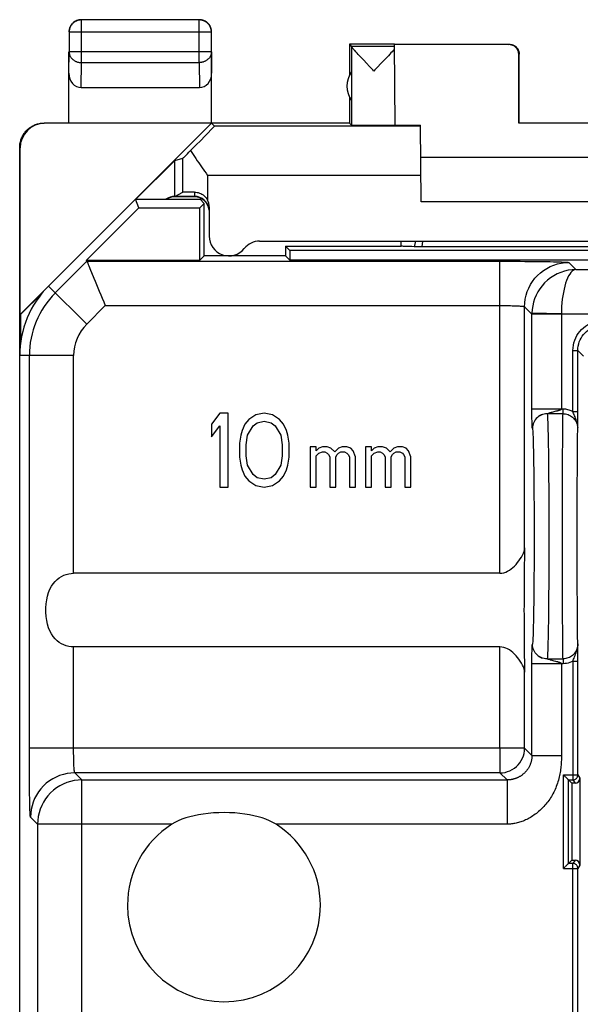
# Model space of a CAD drawing. Units: millimetres. Extents: x -11.1 to 11.2, y -24.5 to 24.5.
# Drawn here: x -11.1 to 0.2, y 4.5 to 24.5 of the extents above; entities that cross this region are included whole.
import ezdxf

# ---------------------------------------------------------------- set-up
doc = ezdxf.new("R2010")
doc.units = ezdxf.units.MM
doc.header["$LTSCALE"] = 16.335
doc.layers.get('0').update_dxf_attribs({"linetype": 'CONTINUOUS'})
for name, color, linetype in [('ASSI', 7, 'CONTINUOUS'), ('DRAFT', 7, 'CONTINUOUS'), ('RACCORDO', 7, 'CONTINUOUS')]:
    doc.layers.add(name, color=color, linetype=linetype)

msp = doc.modelspace()

# ---------------------------------------------------------------- linework, layer by layer
at = {"color": 250, "linetype": 'CONTINUOUS'}
for p, q in [((-9.896, 23.628), (-9.896, 24.496)), ((-7.504, 23.628), (-7.504, 24.496)), ((-7.254, 24.246), (-10.146, 24.246)), ((-10.15, 23.41), (-10.146, 23.844)), ((-7.254, 23.844), (-10.146, 23.844)), ((-7.254, 23.844), (-7.25, 23.41)), ((-1.209, 23.994), (-1.2, 24)), ((-9.901, 23.123), (-9.896, 23.628)), ((-9.896, 23.628), (-7.504, 23.628)), ((-7.504, 23.628), (-7.499, 23.123)), ((-1.009, 23.794), (-1, 23.8)), ((-10.641, 22.394), (-10.65, 22.4)), ((-3.006, 22.336), (-7.191, 22.336)), ((-11.141, 21.894), (-11.15, 21.9))]:
    msp.add_line(p, q, dxfattribs=at)
at = {"color": 7, "linetype": 'CONTINUOUS'}
for p, q in [((-7.504, 24.496), (-9.896, 24.496)), ((-10.146, 24.246), (-10.146, 23.844)), ((-7.254, 23.844), (-7.254, 24.246)), ((-10.15, 22.4), (-10.15, 23.844)), ((-7.25, 22.4), (-7.25, 23.844)), ((-4.45, 24), (-4.45, 23.368)), ((-4.45, 24), (-4.406, 23.956)), ((-3.535, 24), (-4.45, 24)), ((-3.535, 23.956), (-4.406, 23.956)), ((-4.406, 23.954), (-4.406, 22.356)), ((-4.296, 23.82), (-4.318, 23.844)), ((-4.271, 23.793), (-4.296, 23.82)), ((-3.606, 23.825), (-3.631, 23.797)), ((-3.584, 23.849), (-3.606, 23.825)), ((-3.564, 23.871), (-3.584, 23.849)), ((-3.521, 22.355), (-3.535, 23.994)), ((-1.209, 23.994), (-3.535, 23.994)), ((-4.243, 23.763), (-4.271, 23.793)), ((-4.212, 23.729), (-4.243, 23.763)), ((-4.16, 23.674), (-4.212, 23.729)), ((-4.102, 23.613), (-4.16, 23.674)), ((-3.762, 23.658), (-3.802, 23.616)), ((-3.725, 23.697), (-3.762, 23.658)), ((-3.69, 23.734), (-3.725, 23.697)), ((-3.659, 23.767), (-3.69, 23.734)), ((-3.631, 23.797), (-3.659, 23.767)), ((-1.009, 22.395), (-1.009, 23.794)), ((-1, 22.4), (-1, 23.8)), ((-3.953, 23.456), (-3.975, 23.48)), ((-3.931, 23.479), (-3.953, 23.456)), ((-9.901, 23.123), (-7.499, 23.123)), ((-4.45, 22.932), (-4.45, 22.4)), ((-4.45, 22.4), (-10.65, 22.4)), ((-7.256, 22.394), (-10.641, 22.394)), ((-8.8, 20.85), (-7.256, 22.394)), ((-7.191, 22.336), (-7.256, 22.394)), ((-4.45, 22.4), (-4.406, 22.356)), ((-2.992, 20.8), (-3.006, 22.354)), ((-1, 22.4), (-1.009, 22.395)), ((1.009, 22.395), (-1.009, 22.395)), ((-11.15, 17.672), (-11.15, 21.9)), ((-11.141, 18.509), (-11.141, 21.894)), ((-8.788, 20.85), (-8, 21.638)), ((3, 21.7), (-3, 21.7)), ((-7.6, 20.9), (-8, 20.9)), ((2.992, 20.8), (-2.992, 20.8)), ((-11.141, 18.509), (-10.564, 19.086)), ((-11.133, 18.505), (-10.682, 18.956)), ((-11.141, 18.509), (-11.133, 18.505)), ((-11.133, 18.505), (-11.133, 17.935)), ((-7.081, 16.5), (-7.25, 16.277)), ((-6.912, 16.5), (-7.081, 16.5)), ((-6.912, 15), (-6.912, 16.5)), ((-6.35, 16.468), (-6.491, 16.372)), ((-6.181, 16.5), (-6.35, 16.468)), ((-6.012, 16.468), (-6.181, 16.5)), ((-5.872, 16.372), (-6.012, 16.468)), ((-7.25, 16.277), (-7.25, 16.021)), ((-7.25, 16.021), (-7.081, 16.245)), ((-7.081, 16.245), (-7.081, 15)), ((-6.575, 16.277), (-6.631, 16.149)), ((-6.491, 16.372), (-6.575, 16.277)), ((-6.519, 16.053), (-6.406, 16.245)), ((-6.406, 16.245), (-6.322, 16.309)), ((-6.322, 16.309), (-6.181, 16.34)), ((-6.181, 16.34), (-6.041, 16.309)), ((-6.041, 16.309), (-5.956, 16.245)), ((-5.956, 16.245), (-5.844, 16.053)), ((-5.787, 16.277), (-5.872, 16.372)), ((-5.731, 16.149), (-5.787, 16.277)), ((-6.659, 16.053), (-6.687, 15.894)), ((-6.631, 16.149), (-6.659, 16.053)), ((-6.547, 15.862), (-6.519, 16.053)), ((-5.844, 16.053), (-5.816, 15.862)), ((-5.703, 16.053), (-5.731, 16.149)), ((-5.675, 15.894), (-5.703, 16.053)), ((-6.687, 15.894), (-6.687, 15.606)), ((-6.547, 15.638), (-6.547, 15.862)), ((-5.816, 15.862), (-5.816, 15.638)), ((-5.675, 15.606), (-5.675, 15.894)), ((-5.25, 15.817), (-5.25, 15)), ((-5.125, 15.817), (-5.25, 15.817)), ((-5.125, 15.74), (-5.125, 15.817)), ((-5, 15.817), (-5.075, 15.791)), ((-4.9, 15.817), (-5, 15.817)), ((-4.825, 15.791), (-4.9, 15.817)), ((-4.6, 15.817), (-4.675, 15.791)), ((-4.5, 15.817), (-4.6, 15.817)), ((-4.425, 15.791), (-4.5, 15.817)), ((-4.125, 15.817), (-4.125, 15)), ((-4, 15.817), (-4.125, 15.817)), ((-4, 15.74), (-4, 15.817)), ((-3.875, 15.817), (-3.95, 15.791)), ((-3.775, 15.817), (-3.875, 15.817)), ((-3.7, 15.791), (-3.775, 15.817)), ((-3.475, 15.817), (-3.55, 15.791)), ((-3.375, 15.817), (-3.475, 15.817)), ((-3.3, 15.791), (-3.375, 15.817)), ((-6.519, 15.447), (-6.547, 15.638)), ((-5.816, 15.638), (-5.844, 15.447)), ((-5.075, 15.791), (-5.125, 15.74)), ((-5.125, 15.638), (-5.075, 15.689)), ((-5.125, 15), (-5.125, 15.638)), ((-5.075, 15.689), (-5, 15.715)), ((-5, 15.715), (-4.95, 15.715)), ((-4.95, 15.715), (-4.9, 15.689)), ((-4.9, 15.689), (-4.875, 15.664)), ((-4.875, 15.664), (-4.85, 15.613)), ((-4.85, 15.613), (-4.85, 15)), ((-4.75, 15.715), (-4.825, 15.791)), ((-4.675, 15.791), (-4.75, 15.715)), ((-4.725, 15.613), (-4.7, 15.664)), ((-4.725, 15), (-4.725, 15.613)), ((-4.7, 15.664), (-4.675, 15.689)), ((-4.675, 15.689), (-4.625, 15.715)), ((-4.625, 15.715), (-4.55, 15.715)), ((-4.55, 15.715), (-4.5, 15.689)), ((-4.5, 15.689), (-4.475, 15.664)), ((-4.475, 15.664), (-4.45, 15.613)), ((-4.45, 15.613), (-4.45, 15)), ((-4.375, 15.74), (-4.425, 15.791)), ((-4.325, 15.613), (-4.375, 15.74)), ((-4.325, 15), (-4.325, 15.613)), ((-3.95, 15.791), (-4, 15.74)), ((-4, 15.638), (-3.95, 15.689)), ((-4, 15), (-4, 15.638)), ((-3.95, 15.689), (-3.875, 15.715)), ((-3.875, 15.715), (-3.825, 15.715)), ((-3.825, 15.715), (-3.775, 15.689)), ((-3.775, 15.689), (-3.75, 15.664)), ((-3.75, 15.664), (-3.725, 15.613)), ((-3.725, 15.613), (-3.725, 15)), ((-3.625, 15.715), (-3.7, 15.791)), ((-3.55, 15.791), (-3.625, 15.715)), ((-3.6, 15.613), (-3.575, 15.664)), ((-3.6, 15), (-3.6, 15.613)), ((-3.575, 15.664), (-3.55, 15.689)), ((-3.55, 15.689), (-3.5, 15.715)), ((-3.5, 15.715), (-3.425, 15.715)), ((-3.425, 15.715), (-3.375, 15.689)), ((-3.375, 15.689), (-3.35, 15.664)), ((-3.35, 15.664), (-3.325, 15.613)), ((-3.325, 15.613), (-3.325, 15)), ((-3.25, 15.74), (-3.3, 15.791)), ((-3.2, 15.613), (-3.25, 15.74)), ((-3.2, 15), (-3.2, 15.613)), ((-6.687, 15.606), (-6.659, 15.447)), ((-6.659, 15.447), (-6.631, 15.351)), ((-6.406, 15.255), (-6.519, 15.447)), ((-5.844, 15.447), (-5.956, 15.255)), ((-5.731, 15.351), (-5.703, 15.447)), ((-5.703, 15.447), (-5.675, 15.606)), ((-6.631, 15.351), (-6.575, 15.223)), ((-6.575, 15.223), (-6.491, 15.128)), ((-6.322, 15.191), (-6.406, 15.255)), ((-5.956, 15.255), (-6.041, 15.191)), ((-5.872, 15.128), (-5.787, 15.223)), ((-5.787, 15.223), (-5.731, 15.351)), ((-6.491, 15.128), (-6.35, 15.032)), ((-6.35, 15.032), (-6.181, 15)), ((-6.181, 15.16), (-6.322, 15.191)), ((-6.041, 15.191), (-6.181, 15.16)), ((-6.181, 15), (-6.012, 15.032)), ((-6.012, 15.032), (-5.872, 15.128)), ((-7.081, 15), (-6.912, 15)), ((-5.25, 15), (-5.125, 15)), ((-4.85, 15), (-4.725, 15)), ((-4.45, 15), (-4.325, 15)), ((-4.125, 15), (-4, 15)), ((-3.725, 15), (-3.6, 15)), ((-3.325, 15), (-3.2, 15))]:
    msp.add_line(p, q, dxfattribs=at)
for points in [[(-9.896, 24.496), (-9.908, 24.495), (-9.919, 24.494), (-9.931, 24.493), (-9.943, 24.491), (-9.955, 24.489), (-9.966, 24.486), (-9.977, 24.482), (-9.989, 24.478), (-9.999, 24.473), (-10.01, 24.468), (-10.021, 24.462), (-10.031, 24.456), (-10.041, 24.449), (-10.05, 24.442), (-10.059, 24.435), (-10.068, 24.427), (-10.077, 24.418), (-10.085, 24.409), (-10.092, 24.4), (-10.099, 24.391), (-10.106, 24.381), (-10.112, 24.371), (-10.118, 24.36), (-10.123, 24.349), (-10.128, 24.339), (-10.132, 24.327), (-10.135, 24.316), (-10.139, 24.305), (-10.141, 24.293), (-10.143, 24.281), (-10.144, 24.269), (-10.145, 24.258), (-10.146, 24.246)], [(-10.025, 24.467), (-10.035, 24.46), (-10.045, 24.454), (-10.055, 24.447), (-10.064, 24.439), (-10.073, 24.431), (-10.081, 24.423), (-10.089, 24.414), (-10.097, 24.405), (-10.104, 24.395), (-10.11, 24.385), (-10.117, 24.375)], [(-9.947, 24.495), (-9.959, 24.493), (-9.97, 24.49), (-9.982, 24.486), (-9.993, 24.482), (-10.004, 24.477), (-10.015, 24.472), (-10.025, 24.467)], [(-9.9, 24.5), (-9.912, 24.5), (-9.924, 24.499), (-9.936, 24.497), (-9.947, 24.495)], [(-7.254, 24.246), (-7.255, 24.258), (-7.256, 24.269), (-7.257, 24.281), (-7.259, 24.293), (-7.261, 24.305), (-7.265, 24.316), (-7.268, 24.327), (-7.272, 24.339), (-7.277, 24.349), (-7.282, 24.36), (-7.288, 24.371), (-7.294, 24.381), (-7.301, 24.391), (-7.308, 24.4), (-7.315, 24.409), (-7.323, 24.418), (-7.332, 24.427), (-7.341, 24.435), (-7.35, 24.442), (-7.359, 24.449), (-7.369, 24.456), (-7.379, 24.462), (-7.39, 24.468), (-7.401, 24.473), (-7.411, 24.478), (-7.423, 24.482), (-7.434, 24.485), (-7.445, 24.489), (-7.457, 24.491), (-7.469, 24.493), (-7.481, 24.494), (-7.492, 24.495), (-7.504, 24.496)], [(-7.375, 24.467), (-7.385, 24.472), (-7.396, 24.477), (-7.407, 24.482), (-7.418, 24.486), (-7.43, 24.49), (-7.441, 24.493), (-7.453, 24.495), (-7.464, 24.497), (-7.476, 24.499), (-7.488, 24.5), (-7.5, 24.5)], [(-7.283, 24.375), (-7.29, 24.385), (-7.296, 24.395), (-7.303, 24.405), (-7.311, 24.414), (-7.319, 24.423), (-7.327, 24.431), (-7.336, 24.439), (-7.345, 24.447), (-7.355, 24.454), (-7.365, 24.46), (-7.375, 24.467)], [(-10.117, 24.375), (-10.122, 24.365), (-10.127, 24.354), (-10.132, 24.343), (-10.136, 24.332), (-10.14, 24.32), (-10.143, 24.309), (-10.145, 24.297), (-10.147, 24.286), (-10.149, 24.274), (-10.15, 24.262), (-10.15, 24.25)], [(-7.255, 24.297), (-7.257, 24.309), (-7.26, 24.32), (-7.264, 24.332), (-7.268, 24.343), (-7.273, 24.354), (-7.278, 24.365), (-7.283, 24.375)], [(-7.25, 24.25), (-7.25, 24.262), (-7.251, 24.274), (-7.253, 24.286), (-7.255, 24.297)], [(-4.318, 23.844), (-4.337, 23.866), (-4.346, 23.876), (-4.354, 23.885), (-4.361, 23.893), (-4.368, 23.901), (-4.374, 23.908), (-4.38, 23.915), (-4.385, 23.921), (-4.389, 23.927), (-4.393, 23.932), (-4.396, 23.936), (-4.399, 23.941), (-4.402, 23.944), (-4.404, 23.947), (-4.405, 23.95), (-4.406, 23.952), (-4.406, 23.954)], [(-3.534, 23.906), (-3.541, 23.898), (-3.548, 23.89), (-3.556, 23.881), (-3.564, 23.871)], [(-1.2, 24), (-1.191, 24), (-1.183, 23.999), (-1.174, 23.998), (-1.165, 23.997), (-1.157, 23.995), (-1.148, 23.993), (-1.14, 23.991), (-1.132, 23.988), (-1.123, 23.985), (-1.115, 23.981), (-1.108, 23.977), (-1.1, 23.973), (-1.093, 23.969), (-1.085, 23.964), (-1.078, 23.959), (-1.071, 23.953), (-1.065, 23.947), (-1.059, 23.941), (-1.053, 23.935), (-1.047, 23.929), (-1.041, 23.922), (-1.036, 23.915), (-1.031, 23.907), (-1.027, 23.9), (-1.023, 23.892), (-1.019, 23.885), (-1.015, 23.877), (-1.012, 23.868), (-1.009, 23.86), (-1.007, 23.852), (-1.005, 23.843), (-1.003, 23.835), (-1.002, 23.826), (-1.001, 23.817), (-1, 23.809), (-1, 23.8)], [(-3.802, 23.616), (-3.888, 23.525), (-3.931, 23.479)], [(-3.975, 23.48), (-4.04, 23.548), (-4.102, 23.613)], [(-11.15, 21.9), (-11.15, 21.92), (-11.148, 21.94), (-11.146, 21.96), (-11.144, 21.98), (-11.14, 22), (-11.136, 22.019), (-11.13, 22.039), (-11.124, 22.058), (-11.118, 22.077), (-11.11, 22.096), (-11.102, 22.114), (-11.093, 22.132), (-11.083, 22.15), (-11.073, 22.167), (-11.062, 22.184), (-11.05, 22.2), (-11.037, 22.216), (-11.024, 22.231), (-11.011, 22.246), (-10.996, 22.261), (-10.982, 22.274), (-10.966, 22.287), (-10.95, 22.3), (-10.934, 22.311), (-10.917, 22.323), (-10.9, 22.333), (-10.882, 22.343), (-10.864, 22.352), (-10.846, 22.36), (-10.827, 22.368), (-10.808, 22.374), (-10.789, 22.38), (-10.77, 22.385), (-10.75, 22.39), (-10.73, 22.394), (-10.71, 22.396), (-10.69, 22.398), (-10.67, 22.4), (-10.65, 22.4)]]:
    msp.add_lwpolyline(points, dxfattribs=at)
at = {"color": 250, "linetype": 'CONTINUOUS'}
for points in [[(-10.146, 23.844), (-10.145, 23.834), (-10.144, 23.824), (-10.143, 23.814), (-10.141, 23.803), (-10.138, 23.793), (-10.135, 23.783), (-10.132, 23.774), (-10.128, 23.764), (-10.123, 23.755), (-10.118, 23.745), (-10.112, 23.736), (-10.106, 23.727), (-10.099, 23.719), (-10.092, 23.711), (-10.084, 23.703), (-10.076, 23.695), (-10.068, 23.688), (-10.059, 23.681), (-10.05, 23.674), (-10.04, 23.668), (-10.031, 23.662), (-10.02, 23.657), (-10.01, 23.652), (-9.999, 23.648), (-9.988, 23.644), (-9.977, 23.64), (-9.966, 23.637), (-9.954, 23.634), (-9.943, 23.632), (-9.931, 23.63), (-9.919, 23.629), (-9.908, 23.628), (-9.896, 23.628)], [(-7.254, 23.844), (-7.255, 23.834), (-7.256, 23.824), (-7.257, 23.814), (-7.259, 23.803), (-7.262, 23.793), (-7.265, 23.783), (-7.268, 23.774), (-7.272, 23.764), (-7.277, 23.755), (-7.282, 23.745), (-7.288, 23.736), (-7.294, 23.727), (-7.301, 23.719), (-7.308, 23.711), (-7.316, 23.703), (-7.324, 23.695), (-7.332, 23.688), (-7.341, 23.681), (-7.35, 23.674), (-7.36, 23.668), (-7.369, 23.662), (-7.38, 23.657), (-7.39, 23.652), (-7.401, 23.648), (-7.412, 23.644), (-7.423, 23.64), (-7.434, 23.637), (-7.446, 23.634), (-7.457, 23.632), (-7.469, 23.63), (-7.481, 23.629), (-7.492, 23.628), (-7.504, 23.628)]]:
    msp.add_lwpolyline(points, dxfattribs=at)
at = {"color": 7, "linetype": 'CONTINUOUS'}
for centre, radius, start, end in [((-4, 23.15), 0.5, 144.3638, 215.6362), ((-8, 20.6), 0.3, 90, 123.451), ((-7.6, 20.6), 0.3, 6.1077, 90)]:
    msp.add_arc(centre, radius, start, end, dxfattribs=at)
for centre, major_axis, ratio, start_param, end_param in [((-4.406, 23.456), (0, 0.5), 0.005818, -0.099349, -0.005818), ((-1.209, 23.794), (0.124, 0.157), 0.99987, -0.900007, 0.670738), ((-9.9, 23.411), (0.003, 0.289), 0.866014, -4.700754, -3.132866), ((-7.5, 23.411), (-0.003, 0.289), 0.866014, -3.150319, -1.582432), ((-10.641, 21.894), (-0.416, 0.277), 0.999945, -0.982775, 0.587971), ((-3.953, 22.356), (0.453, 0), 0.005818, -3.135775, -0.302381), ((-2.5, 22.359), (1.021, 0), 0.005818, -3.141542, -2.089211)]:
    msp.add_ellipse(centre, major_axis=major_axis, ratio=ratio, start_param=start_param, end_param=end_param, dxfattribs=at)
at = {"layer": 'ASSI', "color": 7, "linetype": 'CONTINUOUS'}
for p, q in [((-8, 21.638), (-7.834, 21.686)), ((-8, 20.909), (-7.834, 20.992)), ((-3.4, 19.9), (-3.397, 19.897)), ((-1.391, 13.248), (-10.054, 13.248)), ((-1.391, 11.752), (-10.054, 11.752))]:
    msp.add_line(p, q, dxfattribs=at)
at = {"layer": 'ASSI', "color": 250, "linetype": 'CONTINUOUS'}
for p, q in [((-7.834, 20.992), (-7.834, 21.686)), ((-2.997, 21.336), (-7.334, 21.336)), ((-1.391, 13.248), (-1.391, 18.69)), ((-0.891, 13.763), (-0.891, 18.666)), ((-10.054, 13.248), (-10.054, 17.672)), ((-10.054, 9.691), (-10.054, 11.752)), ((-1.391, 9.691), (-1.391, 11.752)), ((-0.891, 9.691), (-0.891, 11.237))]:
    msp.add_line(p, q, dxfattribs=at)
at = {"layer": 'ASSI', "color": 7, "linetype": 'CONTINUOUS'}
for points in [[(-7.677, 21.839), (-7.651, 21.799), (-7.625, 21.758), (-7.598, 21.717), (-7.571, 21.676), (-7.542, 21.634), (-7.513, 21.591), (-7.484, 21.549), (-7.454, 21.506), (-7.394, 21.421)], [(-7.394, 21.421), (-7.364, 21.378), (-7.334, 21.336)], [(-1.391, 13.248), (-1.352, 13.252), (-1.313, 13.259), (-1.275, 13.272), (-1.237, 13.289), (-1.201, 13.311), (-1.165, 13.336), (-1.13, 13.364), (-1.097, 13.395), (-1.064, 13.428), (-1.034, 13.464), (-1.005, 13.501), (-0.978, 13.54), (-0.954, 13.579), (-0.933, 13.619), (-0.916, 13.657), (-0.903, 13.694), (-0.895, 13.729), (-0.891, 13.763)], [(-10.054, 11.752), (-10.105, 11.754), (-10.155, 11.761), (-10.204, 11.774), (-10.252, 11.791), (-10.3, 11.814), (-10.345, 11.843), (-10.389, 11.877), (-10.431, 11.918), (-10.469, 11.964), (-10.504, 12.018), (-10.535, 12.077), (-10.562, 12.142), (-10.584, 12.214), (-10.601, 12.291), (-10.613, 12.372), (-10.619, 12.457), (-10.619, 12.544), (-10.613, 12.628), (-10.601, 12.709), (-10.584, 12.786), (-10.562, 12.858), (-10.535, 12.923), (-10.504, 12.983), (-10.469, 13.036), (-10.431, 13.082), (-10.389, 13.123), (-10.345, 13.157), (-10.3, 13.186), (-10.252, 13.209), (-10.204, 13.226), (-10.155, 13.239), (-10.105, 13.246), (-10.054, 13.248)], [(-0.891, 11.237), (-0.895, 11.271), (-0.903, 11.307), (-0.916, 11.344), (-0.933, 11.382), (-0.954, 11.422), (-0.979, 11.461), (-1.005, 11.5), (-1.034, 11.537), (-1.065, 11.572), (-1.097, 11.606), (-1.131, 11.637), (-1.165, 11.665), (-1.201, 11.69), (-1.238, 11.711), (-1.275, 11.728), (-1.314, 11.741), (-1.352, 11.748), (-1.391, 11.752)]]:
    msp.add_lwpolyline(points, dxfattribs=at)
msp.add_arc((-7, 6.5), 1.96, 180, 360, dxfattribs=at)
for centre, major_axis, ratio, start_param, end_param in [((-8.191, 21.336), (1, 1), 0.006171, -1.037311, 0.000353), ((-7.334, 22.186), (0.5, 0.5), 0.006171, -3.13031, -2.331891), ((-0.877, 12.5), (0, 1.5), 0.017455, 0.569428, 2.572164)]:
    msp.add_ellipse(centre, major_axis=major_axis, ratio=ratio, start_param=start_param, end_param=end_param, dxfattribs=at)
at = {"layer": 'DRAFT', "color": 7, "linetype": 'CONTINUOUS'}
for p, q in [((-8.8, 20.85), (-10.564, 19.086)), ((-8.728, 20.675), (-8.8, 20.85)), ((-8.8, 20.85), (-7.486, 20.85)), ((-7.4, 20.764), (-7.486, 20.85)), ((-9.792, 19.611), (-8.728, 20.675)), ((-8.728, 20.675), (-7.489, 20.675)), ((-7.489, 20.675), (-7.4, 20.764)), ((-7.489, 19.611), (-7.489, 20.675)), ((-7.4, 19.7), (-7.4, 20.764)), ((-5.75, 19.9), (-5.75, 19.7)), ((-5.661, 19.811), (-5.75, 19.9)), ((-5.75, 19.9), (-3.4, 19.9)), ((-7.4, 19.7), (-7.489, 19.611)), ((-5.75, 19.7), (-7.4, 19.7)), ((-5.75, 19.7), (-5.661, 19.611)), ((-5.661, 19.811), (-5.661, 19.611)), ((5.661, 19.811), (-5.661, 19.811)), ((-9.792, 19.611), (-7.489, 19.611)), ((5.661, 19.611), (-5.661, 19.611)), ((-11.15, -17.672), (-11.15, 17.672)), ((0.067, 8.983), (0.067, 7.417))]:
    msp.add_line(p, q, dxfattribs=at)
msp.add_arc((-9.15, 17.672), 2, 135, 180, dxfattribs=at)
at = {"layer": 'RACCORDO', "color": 7, "linetype": 'CONTINUOUS'}
for p, q in [((-8, 20.909), (-8, 21.638)), ((-7.6, 20.909), (-8, 20.909)), ((-7.3, 20.696), (-7.3, 20.1)), ((-6.276, 20), (6.276, 20)), ((-3.4, 19.9), (-3.4, 20)), ((-3.397, 19.897), (-3.397, 20)), ((-3.105, 19.886), (-3.132, 19.886)), ((-3.073, 19.886), (-3.105, 19.886)), ((-3.038, 19.885), (-3.073, 19.886)), ((-3.001, 19.885), (-3.038, 19.885)), ((3.001, 19.885), (-3.001, 19.885)), ((-9.783, 19.59), (-9.792, 19.611)), ((0.19, 16.415), (0.191, 17.779)), ((-0.542, 16.472), (-0.546, 16.47)), ((-0.54, 16.473), (-0.542, 16.472)), ((0.19, 16.243), (0.19, 16.415)), ((0.189, 16.187), (0.19, 16.243)), ((0.19, 11.68), (0.189, 11.813)), ((0.19, 11.537), (0.19, 11.68)), ((-0.543, 11.528), (-0.54, 11.528)), ((0.191, 9.149), (0.19, 11.537)), ((0.001, 7.351), (0.001, 9.049)), ((0.001, 9.049), (0.067, 8.983)), ((0.001, 9.049), (0.091, 9.049)), ((0.234, 9.083), (0.234, 7.317)), ((0.134, 8.983), (0.067, 8.983)), ((0.001, 7.351), (0.067, 7.417)), ((0.067, 7.417), (0.134, 7.417)), ((0.091, 7.351), (0.001, 7.351)), ((0.191, 4.249), (0.191, 7.251))]:
    msp.add_line(p, q, dxfattribs=at)
at = {"layer": 'RACCORDO', "color": 250, "linetype": 'CONTINUOUS'}
for p, q in [((-7.334, 21.336), (-7.334, 20.835)), ((-7.6, 20.995), (-7.6, 20.909)), ((-3.111, 20), (-3.134, 19.886)), ((-2.963, 20), (-2.982, 19.885)), ((-10.426, 18.947), (-9.783, 19.59)), ((-9.783, 19.59), (-1.391, 19.59)), ((-1.391, 18.69), (-1.391, 19.59)), ((0.008, 19.566), (0.152, 19.422)), ((0.152, 19.422), (9.714, 19.422)), ((-9.789, 18.311), (-10.564, 19.086)), ((-9.789, 18.311), (-9.411, 18.69)), ((-9.411, 18.69), (-1.391, 18.69)), ((-0.891, 18.666), (-0.743, 18.517)), ((-0.743, 18.533), (-0.743, 18.527)), ((-0.143, 18.522), (-0.743, 18.533)), ((-0.743, 18.527), (-0.743, 18.522)), ((-0.743, 18.522), (-0.743, 18.517)), ((-0.743, 16.579), (-0.743, 18.517)), ((-0.143, 18.517), (-0.743, 18.517)), ((-0.143, 18.522), (-0.143, 18.517)), ((-0.143, 18.522), (9.341, 18.522)), ((-0.143, 18.517), (-0.143, 16.59)), ((-10.054, 17.672), (-11.15, 17.672)), ((-10.954, 9.691), (-10.954, 17.672)), ((0.091, 16.536), (0.091, 17.779)), ((0.091, 17.779), (0.191, 17.779)), ((0.191, 17.779), (0.309, 17.661)), ((-0.743, 16.59), (-0.11, 16.59)), ((-0.743, 16.535), (-0.743, 16.579)), ((-0.742, 16.493), (-0.743, 16.535)), ((-0.742, 16.454), (-0.742, 16.493)), ((-0.742, 16.417), (-0.742, 16.454)), ((-0.741, 16.379), (-0.742, 16.417)), ((-0.11, 16.491), (-0.431, 16.491)), ((-0.407, 16.501), (-0.399, 16.504)), ((-0.399, 16.504), (-0.372, 16.513)), ((-0.287, 16.537), (-0.249, 16.547)), ((-0.11, 16.491), (-0.11, 16.59)), ((0.091, 16.536), (0.191, 16.536)), ((-0.74, 16.351), (-0.741, 16.379)), ((-0.74, 16.322), (-0.74, 16.351)), ((-0.739, 16.294), (-0.74, 16.322)), ((-0.738, 16.277), (-0.739, 16.294)), ((-0.737, 16.262), (-0.738, 16.277)), ((-0.737, 16.249), (-0.737, 16.262)), ((-0.736, 16.238), (-0.737, 16.249)), ((-0.732, 16.199), (-0.733, 16.2)), ((-0.732, 16.197), (-0.732, 16.199)), ((-0.121, 14.517), (-0.121, 14.85)), ((0.179, 14.595), (0.179, 14.879)), ((-0.122, 14.173), (-0.121, 14.517)), ((0.179, 14.301), (0.179, 14.595)), ((0.178, 14), (0.179, 14.301)), ((-0.122, 13.827), (-0.122, 14.173)), ((-0.121, 13.483), (-0.122, 13.827)), ((0.179, 13.699), (0.178, 14)), ((0.179, 13.405), (0.179, 13.699)), ((-0.121, 13.15), (-0.121, 13.483)), ((0.179, 13.121), (0.179, 13.405)), ((-0.12, 12.833), (-0.121, 13.15)), ((0.18, 12.853), (0.179, 13.121)), ((-0.741, 11.63), (-0.74, 11.658)), ((-0.741, 11.602), (-0.741, 11.63)), ((-0.74, 11.658), (-0.739, 11.687)), ((-0.739, 11.706), (-0.738, 11.723)), ((-0.739, 11.687), (-0.739, 11.706)), ((-0.738, 11.723), (-0.737, 11.738)), ((-0.737, 11.738), (-0.737, 11.751)), ((-0.743, 11.486), (-0.742, 11.527)), ((-0.743, 11.443), (-0.743, 11.486)), ((-0.743, 9.543), (-0.743, 11.443)), ((-0.11, 11.41), (-0.743, 11.41)), ((-0.742, 11.564), (-0.741, 11.602)), ((-0.742, 11.527), (-0.742, 11.564)), ((-0.431, 11.509), (-0.11, 11.509)), ((-0.287, 11.463), (-0.334, 11.476)), ((-0.258, 11.456), (-0.287, 11.463)), ((-0.233, 11.449), (-0.258, 11.456)), ((-0.218, 11.445), (-0.233, 11.449)), ((-0.11, 11.509), (-0.11, 11.41)), ((0.091, 11.464), (0.091, 9.049)), ((0.091, 11.464), (0.191, 11.464)), ((-0.891, 9.691), (-10.954, 9.691)), ((-1.391, 9.691), (-1.391, 9.191)), ((-0.891, 9.691), (-0.743, 9.543)), ((-0.743, 9.543), (-0.143, 9.543)), ((-9.887, 9.048), (-10.03, 9.191)), ((-1.391, 9.191), (-10.03, 9.191)), ((-9.887, 0.912), (-9.887, 9.048)), ((-9.887, 9.048), (-1.248, 9.048)), ((-1.248, 9.048), (-1.391, 9.191)), ((-1.248, 9.048), (-1.248, 8.148)), ((-0.099, 7.251), (-0.099, 9.149)), ((-0.099, 9.149), (0.191, 9.149)), ((0.091, 9.049), (0.134, 8.983)), ((0.191, 9.149), (0.234, 9.083)), ((-10.787, 8.148), (-10.93, 8.292)), ((-10.787, 8.148), (-10.787, -0.718)), ((-8.06, 8.148), (-10.787, 8.148)), ((-1.248, 8.148), (-5.94, 8.148)), ((0.134, 7.417), (0.091, 7.351)), ((-0.099, 7.251), (0.191, 7.251)), ((0.091, 4.149), (0.091, 7.351)), ((0.234, 7.317), (0.191, 7.251))]:
    msp.add_line(p, q, dxfattribs=at)
at = {"layer": 'RACCORDO', "color": 7, "linetype": 'CONTINUOUS'}
for points in [[(-7.6, 20.995), (-7.573, 20.994), (-7.547, 20.991), (-7.521, 20.985), (-7.495, 20.977), (-7.47, 20.966), (-7.446, 20.953), (-7.423, 20.938), (-7.402, 20.921), (-7.382, 20.902), (-7.364, 20.881), (-7.348, 20.859), (-7.334, 20.835)], [(-3.132, 19.886), (-3.181, 19.887), (-3.224, 19.888), (-3.264, 19.889), (-3.299, 19.891), (-3.329, 19.892), (-3.354, 19.893), (-3.374, 19.894), (-3.388, 19.895), (-3.397, 19.897)], [(-9.783, 19.59), (-9.781, 19.585), (-9.776, 19.572), (-9.768, 19.553), (-9.757, 19.526), (-9.743, 19.494), (-9.709, 19.411)], [(-9.709, 19.411), (-9.689, 19.361), (-9.642, 19.248)], [(-9.642, 19.248), (-9.616, 19.186), (-9.589, 19.121), (-9.561, 19.053), (-9.532, 18.983), (-9.502, 18.911), (-9.472, 18.838), (-9.442, 18.764), (-9.411, 18.69)], [(-0.546, 16.47), (-0.548, 16.469), (-0.55, 16.468), (-0.553, 16.467), (-0.556, 16.466), (-0.558, 16.464), (-0.561, 16.463), (-0.564, 16.462), (-0.567, 16.46), (-0.57, 16.459), (-0.573, 16.457), (-0.576, 16.455), (-0.579, 16.454), (-0.582, 16.452), (-0.586, 16.45), (-0.589, 16.448), (-0.592, 16.446), (-0.595, 16.444), (-0.598, 16.443), (-0.601, 16.441), (-0.603, 16.439), (-0.606, 16.437), (-0.608, 16.435), (-0.611, 16.434), (-0.613, 16.432), (-0.615, 16.43), (-0.617, 16.429), (-0.618, 16.428)], [(-0.622, 11.575), (-0.621, 11.574), (-0.619, 11.572)], [(-0.619, 11.572), (-0.617, 11.571), (-0.615, 11.569), (-0.613, 11.568), (-0.61, 11.566), (-0.608, 11.564), (-0.605, 11.562), (-0.602, 11.56), (-0.6, 11.559), (-0.597, 11.557), (-0.594, 11.555), (-0.591, 11.553), (-0.588, 11.552), (-0.586, 11.55), (-0.583, 11.548), (-0.58, 11.547), (-0.577, 11.545), (-0.575, 11.544), (-0.572, 11.542), (-0.569, 11.541), (-0.567, 11.54), (-0.564, 11.538), (-0.561, 11.537), (-0.559, 11.536), (-0.556, 11.534), (-0.554, 11.533), (-0.551, 11.532), (-0.549, 11.531), (-0.546, 11.53), (-0.543, 11.528)], [(-0.056, 9.106), (-0.064, 9.114), (-0.073, 9.123), (-0.082, 9.132), (-0.091, 9.14), (-0.099, 9.149)], [(0.001, 9.049), (0, 9.051), (-0.003, 9.053), (-0.007, 9.057), (-0.012, 9.062), (-0.018, 9.068), (-0.024, 9.074), (-0.032, 9.082), (-0.039, 9.089), (-0.056, 9.106)], [(-5.94, 8.148), (-6.004, 8.185), (-6.073, 8.218), (-6.146, 8.249), (-6.224, 8.276), (-6.306, 8.3), (-6.393, 8.321), (-6.483, 8.339), (-6.577, 8.355), (-6.676, 8.367), (-6.779, 8.376), (-6.887, 8.382), (-6.995, 8.384), (-7.104, 8.382), (-7.214, 8.376), (-7.32, 8.367), (-7.42, 8.355), (-7.516, 8.34), (-7.607, 8.321), (-7.694, 8.3), (-7.776, 8.276), (-7.854, 8.249), (-7.927, 8.218), (-7.996, 8.185), (-8.06, 8.148)], [(-0.056, 7.294), (-0.064, 7.286), (-0.073, 7.277), (-0.082, 7.268), (-0.09, 7.259), (-0.099, 7.251)], [(0.001, 7.351), (-0.001, 7.35), (-0.003, 7.347), (-0.007, 7.343), (-0.012, 7.338), (-0.018, 7.332), (-0.024, 7.326), (-0.032, 7.318), (-0.039, 7.311), (-0.056, 7.294)]]:
    msp.add_lwpolyline(points, dxfattribs=at)
at = {"layer": 'RACCORDO', "color": 250, "linetype": 'CONTINUOUS'}
for points in [[(-1.391, 19.59), (-1.287, 19.59), (-1.185, 19.589), (-1.084, 19.589), (-0.984, 19.589), (-0.886, 19.588), (-0.791, 19.587), (-0.699, 19.587), (-0.611, 19.586), (-0.527, 19.585), (-0.448, 19.583), (-0.374, 19.582), (-0.306, 19.581), (-0.243, 19.579), (-0.187, 19.578), (-0.138, 19.576), (-0.095, 19.575), (-0.059, 19.573), (-0.031, 19.571), (-0.011, 19.569), (0.003, 19.568), (0.008, 19.566)], [(-0.891, 18.666), (-0.888, 18.744), (-0.878, 18.822), (-0.861, 18.899), (-0.837, 18.974), (-0.807, 19.046), (-0.771, 19.116), (-0.729, 19.182), (-0.681, 19.244), (-0.628, 19.302), (-0.57, 19.355), (-0.508, 19.403), (-0.441, 19.445), (-0.372, 19.481), (-0.299, 19.511), (-0.224, 19.535), (-0.148, 19.552), (-0.07, 19.562), (0.008, 19.566)], [(0.152, 19.422), (0.074, 19.418), (-0.004, 19.407), (-0.081, 19.39), (-0.156, 19.365), (-0.229, 19.334), (-0.299, 19.297), (-0.365, 19.253), (-0.427, 19.205), (-0.484, 19.151), (-0.536, 19.094), (-0.582, 19.032), (-0.623, 18.967), (-0.658, 18.899), (-0.687, 18.829), (-0.711, 18.756), (-0.727, 18.683), (-0.738, 18.608), (-0.743, 18.533)], [(0.152, 19.422), (0.126, 19.417), (0.1, 19.406), (0.075, 19.387), (0.05, 19.362), (0.026, 19.33), (0.003, 19.291), (-0.018, 19.247), (-0.039, 19.198), (-0.058, 19.144), (-0.075, 19.086), (-0.09, 19.024), (-0.103, 18.958), (-0.115, 18.89), (-0.125, 18.819), (-0.132, 18.746), (-0.138, 18.672), (-0.141, 18.598), (-0.143, 18.522)], [(-1.391, 18.69), (-1.354, 18.69), (-1.318, 18.69), (-1.281, 18.689), (-1.246, 18.689), (-1.211, 18.688), (-1.177, 18.688), (-1.144, 18.687), (-1.112, 18.686), (-1.083, 18.685), (-1.054, 18.684), (-1.028, 18.682), (-1.004, 18.681), (-0.981, 18.679), (-0.961, 18.678), (-0.944, 18.676), (-0.928, 18.675), (-0.916, 18.673), (-0.906, 18.671), (-0.898, 18.669), (-0.893, 18.668), (-0.891, 18.666)], [(0.091, 17.779), (0.093, 17.832), (0.1, 17.884), (0.111, 17.934), (0.127, 17.984), (0.147, 18.033), (0.171, 18.079), (0.199, 18.123), (0.231, 18.165), (0.266, 18.204), (0.305, 18.239), (0.346, 18.271), (0.39, 18.299), (0.437, 18.323), (0.485, 18.343), (0.535, 18.359), (0.586, 18.37), (0.638, 18.377), (0.691, 18.379)], [(0.191, 17.779), (0.192, 17.823), (0.198, 17.866), (0.208, 17.909), (0.221, 17.951), (0.237, 17.991), (0.258, 18.03), (0.281, 18.066), (0.308, 18.101), (0.337, 18.133), (0.369, 18.163), (0.404, 18.189), (0.44, 18.212), (0.479, 18.233), (0.519, 18.249), (0.561, 18.262), (0.604, 18.272), (0.647, 18.278), (0.691, 18.279)], [(-0.632, 16.414), (-0.654, 16.392), (-0.674, 16.368), (-0.691, 16.342), (-0.705, 16.314), (-0.717, 16.285), (-0.725, 16.255), (-0.73, 16.224), (-0.731, 16.193)], [(-0.524, 16.476), (-0.553, 16.465), (-0.581, 16.451), (-0.608, 16.434), (-0.632, 16.414)], [(-0.431, 16.491), (-0.463, 16.489), (-0.494, 16.484), (-0.524, 16.476)], [(-0.431, 16.491), (-0.431, 16.491), (-0.431, 16.492), (-0.43, 16.492), (-0.429, 16.493), (-0.428, 16.494), (-0.426, 16.494), (-0.425, 16.495), (-0.422, 16.496), (-0.42, 16.497), (-0.417, 16.498), (-0.414, 16.499), (-0.411, 16.5), (-0.407, 16.501)], [(-0.431, 16.491), (-0.429, 16.465), (-0.426, 16.426), (-0.424, 16.377), (-0.421, 16.315), (-0.419, 16.243), (-0.416, 16.16), (-0.414, 16.067), (-0.412, 15.963), (-0.41, 15.851), (-0.408, 15.729), (-0.406, 15.6), (-0.405, 15.462), (-0.403, 15.318), (-0.402, 15.167), (-0.401, 15.011), (-0.4, 14.85), (-0.399, 14.685), (-0.398, 14.517), (-0.398, 14.346), (-0.398, 14.173), (-0.397, 14)], [(-0.372, 16.513), (-0.365, 16.515), (-0.358, 16.517), (-0.351, 16.519), (-0.343, 16.521), (-0.334, 16.524), (-0.287, 16.537)], [(-0.249, 16.547), (-0.225, 16.553), (-0.218, 16.555), (-0.211, 16.557), (-0.205, 16.559), (-0.199, 16.56), (-0.193, 16.562), (-0.188, 16.564), (-0.183, 16.566), (-0.178, 16.567), (-0.174, 16.569), (-0.17, 16.57), (-0.166, 16.572), (-0.162, 16.573), (-0.159, 16.575), (-0.156, 16.576), (-0.153, 16.578), (-0.151, 16.579), (-0.149, 16.581), (-0.147, 16.582), (-0.146, 16.584), (-0.144, 16.586), (-0.143, 16.587), (-0.143, 16.589), (-0.143, 16.59)], [(-0.121, 14.85), (-0.12, 15.167), (-0.12, 15.318), (-0.119, 15.462), (-0.119, 15.599), (-0.118, 15.729), (-0.117, 15.85), (-0.117, 15.963), (-0.116, 16.066), (-0.115, 16.16), (-0.115, 16.243), (-0.114, 16.315), (-0.113, 16.376), (-0.112, 16.426), (-0.111, 16.464), (-0.11, 16.491)], [(-0.11, 16.59), (-0.087, 16.59), (-0.063, 16.588), (-0.04, 16.584), (-0.017, 16.579), (0.005, 16.573), (0.027, 16.566), (0.049, 16.557), (0.07, 16.547), (0.091, 16.536)], [(-0.11, 16.491), (-0.084, 16.49), (-0.058, 16.486), (-0.033, 16.481), (-0.008, 16.473), (0.016, 16.463), (0.039, 16.451), (0.061, 16.437), (0.082, 16.421), (0.101, 16.403), (0.119, 16.383), (0.135, 16.362), (0.149, 16.34), (0.161, 16.316), (0.171, 16.292), (0.179, 16.266), (0.185, 16.24), (0.188, 16.214)], [(0.189, 16.187), (0.188, 16.229), (0.182, 16.268), (0.175, 16.305), (0.166, 16.338), (0.155, 16.37), (0.144, 16.399), (0.134, 16.426), (0.124, 16.451), (0.114, 16.474), (0.105, 16.496), (0.097, 16.517), (0.091, 16.536)], [(-0.733, 16.2), (-0.733, 16.203), (-0.733, 16.204), (-0.733, 16.205), (-0.734, 16.207), (-0.734, 16.209), (-0.734, 16.21), (-0.734, 16.212), (-0.734, 16.215), (-0.735, 16.217), (-0.735, 16.22), (-0.735, 16.223), (-0.735, 16.226), (-0.736, 16.23), (-0.736, 16.234), (-0.736, 16.238)], [(-0.731, 16.193), (-0.732, 16.194), (-0.732, 16.197)], [(-0.731, 16.193), (-0.729, 16.173), (-0.727, 16.145), (-0.725, 16.11), (-0.722, 16.067), (-0.72, 16.016), (-0.718, 15.957), (-0.716, 15.892), (-0.714, 15.82), (-0.712, 15.741), (-0.71, 15.655), (-0.709, 15.564), (-0.707, 15.467), (-0.706, 15.364), (-0.704, 15.257), (-0.703, 15.145), (-0.702, 15.029), (-0.701, 14.908), (-0.7, 14.785), (-0.699, 14.659), (-0.699, 14.53), (-0.698, 14.399), (-0.698, 14.268), (-0.698, 14.135), (-0.697, 14)], [(0.179, 14.879), (0.18, 15.146), (0.181, 15.272), (0.181, 15.392), (0.182, 15.506), (0.182, 15.612), (0.183, 15.711), (0.184, 15.802), (0.185, 15.885), (0.185, 15.959), (0.186, 16.024), (0.187, 16.08), (0.188, 16.125), (0.189, 16.161), (0.189, 16.187)], [(-0.697, 14), (-0.698, 13.865), (-0.698, 13.732), (-0.698, 13.601), (-0.699, 13.47), (-0.699, 13.341), (-0.7, 13.215), (-0.701, 13.092), (-0.702, 12.972), (-0.703, 12.855), (-0.704, 12.744), (-0.706, 12.636), (-0.707, 12.533), (-0.709, 12.436), (-0.71, 12.345), (-0.712, 12.259), (-0.714, 12.181), (-0.716, 12.108), (-0.718, 12.043), (-0.72, 11.985), (-0.722, 11.933), (-0.725, 11.89), (-0.727, 11.855), (-0.729, 11.827), (-0.731, 11.807)], [(-0.397, 14), (-0.398, 13.827), (-0.398, 13.654), (-0.398, 13.483), (-0.399, 13.315), (-0.4, 13.15), (-0.401, 12.989), (-0.402, 12.833), (-0.403, 12.682), (-0.405, 12.538), (-0.406, 12.4), (-0.408, 12.271), (-0.41, 12.149), (-0.412, 12.037), (-0.414, 11.933), (-0.416, 11.84), (-0.419, 11.757), (-0.421, 11.685), (-0.424, 11.624), (-0.426, 11.574), (-0.429, 11.535), (-0.431, 11.509)], [(-0.11, 11.509), (-0.111, 11.535), (-0.112, 11.574), (-0.113, 11.623), (-0.114, 11.685), (-0.115, 11.757), (-0.115, 11.84), (-0.116, 11.933), (-0.117, 12.036), (-0.117, 12.149), (-0.118, 12.27), (-0.119, 12.4), (-0.119, 12.538), (-0.12, 12.682), (-0.12, 12.833)], [(0.189, 11.813), (0.189, 11.839), (0.188, 11.875), (0.187, 11.92), (0.186, 11.975), (0.185, 12.041), (0.185, 12.114), (0.184, 12.197), (0.183, 12.288), (0.182, 12.387), (0.182, 12.494), (0.181, 12.608), (0.181, 12.728), (0.18, 12.853)], [(0.189, 11.813), (0.189, 11.796), (0.188, 11.779), (0.185, 11.762), (0.182, 11.744), (0.177, 11.726), (0.171, 11.707), (0.163, 11.688), (0.154, 11.67), (0.143, 11.651), (0.131, 11.632), (0.116, 11.614), (0.1, 11.596), (0.082, 11.58), (0.062, 11.564), (0.041, 11.551), (0.019, 11.538), (-0.005, 11.528), (-0.03, 11.52), (-0.056, 11.514), (-0.083, 11.51), (-0.11, 11.509)], [(0.091, 11.464), (0.097, 11.483), (0.105, 11.504), (0.114, 11.526), (0.124, 11.55), (0.134, 11.575), (0.145, 11.602), (0.156, 11.631), (0.166, 11.662), (0.175, 11.696), (0.183, 11.732), (0.188, 11.771), (0.189, 11.813)], [(-0.737, 11.751), (-0.736, 11.762), (-0.736, 11.766), (-0.736, 11.77), (-0.735, 11.774), (-0.735, 11.777), (-0.735, 11.78), (-0.735, 11.783), (-0.734, 11.785), (-0.734, 11.788), (-0.734, 11.79), (-0.734, 11.791), (-0.734, 11.793), (-0.733, 11.795), (-0.733, 11.796), (-0.733, 11.797)], [(-0.733, 11.797), (-0.733, 11.8), (-0.732, 11.801), (-0.732, 11.803)], [(-0.732, 11.803), (-0.732, 11.804), (-0.731, 11.807)], [(-0.632, 11.586), (-0.654, 11.608), (-0.674, 11.632), (-0.691, 11.658), (-0.705, 11.686), (-0.717, 11.715), (-0.725, 11.745), (-0.73, 11.776), (-0.731, 11.807)], [(-0.143, 11.41), (-0.143, 9.52), (-0.143, 9.497), (-0.144, 9.473), (-0.144, 9.449), (-0.145, 9.424), (-0.147, 9.399), (-0.148, 9.373), (-0.15, 9.346), (-0.153, 9.319), (-0.156, 9.291), (-0.159, 9.262), (-0.164, 9.232), (-0.169, 9.202), (-0.174, 9.171), (-0.18, 9.14), (-0.188, 9.108), (-0.195, 9.076), (-0.204, 9.044), (-0.214, 9.012), (-0.224, 8.98), (-0.235, 8.948), (-0.247, 8.917), (-0.259, 8.886), (-0.272, 8.856), (-0.286, 8.826), (-0.3, 8.797), (-0.315, 8.768), (-0.331, 8.739), (-0.347, 8.712), (-0.364, 8.685), (-0.381, 8.658), (-0.399, 8.632), (-0.418, 8.606), (-0.437, 8.581), (-0.457, 8.557), (-0.477, 8.533), (-0.497, 8.51), (-0.518, 8.487), (-0.54, 8.466), (-0.561, 8.444), (-0.584, 8.424), (-0.606, 8.404), (-0.629, 8.385), (-0.652, 8.366), (-0.676, 8.349), (-0.7, 8.332), (-0.724, 8.315), (-0.748, 8.3), (-0.772, 8.285), (-0.796, 8.271), (-0.821, 8.258), (-0.846, 8.246), (-0.87, 8.234), (-0.895, 8.223), (-0.919, 8.213), (-0.944, 8.204), (-0.968, 8.195), (-0.992, 8.188), (-1.016, 8.181), (-1.039, 8.174), (-1.063, 8.169), (-1.087, 8.164), (-1.11, 8.16), (-1.133, 8.156), (-1.156, 8.153), (-1.18, 8.151), (-1.202, 8.149), (-1.225, 8.148), (-1.248, 8.148)], [(-0.524, 11.524), (-0.553, 11.535), (-0.581, 11.549), (-0.608, 11.566), (-0.632, 11.586)], [(-0.431, 11.509), (-0.463, 11.511), (-0.494, 11.516), (-0.524, 11.524)], [(-0.407, 11.499), (-0.411, 11.5), (-0.414, 11.501), (-0.417, 11.502), (-0.42, 11.503), (-0.422, 11.504), (-0.425, 11.505), (-0.426, 11.506), (-0.428, 11.506), (-0.429, 11.507), (-0.43, 11.508), (-0.431, 11.508), (-0.431, 11.509), (-0.431, 11.509)], [(-0.334, 11.476), (-0.343, 11.479), (-0.351, 11.481), (-0.358, 11.483), (-0.365, 11.485), (-0.372, 11.487), (-0.407, 11.499)], [(-0.143, 11.41), (-0.143, 11.411), (-0.143, 11.413), (-0.144, 11.415), (-0.146, 11.416), (-0.147, 11.418), (-0.149, 11.419), (-0.151, 11.421), (-0.153, 11.422), (-0.156, 11.424), (-0.159, 11.425), (-0.162, 11.427), (-0.166, 11.428), (-0.17, 11.43), (-0.174, 11.431), (-0.178, 11.433), (-0.183, 11.434), (-0.188, 11.436), (-0.193, 11.438), (-0.199, 11.44), (-0.205, 11.441), (-0.211, 11.443), (-0.218, 11.445)], [(0.091, 11.464), (0.061, 11.448), (0.029, 11.435), (-0.004, 11.424), (-0.038, 11.417), (-0.073, 11.412), (-0.11, 11.41)], [(-10.93, 8.292), (-10.932, 8.297), (-10.934, 8.31), (-10.936, 8.331), (-10.937, 8.359), (-10.939, 8.395), (-10.941, 8.438), (-10.942, 8.487), (-10.944, 8.543), (-10.945, 8.605), (-10.947, 8.674), (-10.948, 8.748), (-10.949, 8.827), (-10.95, 8.91), (-10.951, 8.999), (-10.952, 9.09), (-10.953, 9.185), (-10.953, 9.284), (-10.954, 9.384), (-10.954, 9.485), (-10.954, 9.587), (-10.954, 9.691)], [(-10.03, 9.191), (-10.032, 9.193), (-10.034, 9.198), (-10.036, 9.206), (-10.037, 9.216), (-10.039, 9.228), (-10.041, 9.244), (-10.042, 9.261), (-10.044, 9.281), (-10.045, 9.304), (-10.047, 9.328), (-10.048, 9.354), (-10.049, 9.383), (-10.05, 9.412), (-10.051, 9.444), (-10.052, 9.477), (-10.053, 9.511), (-10.053, 9.546), (-10.054, 9.581), (-10.054, 9.618), (-10.054, 9.654), (-10.054, 9.691)], [(-1.391, 9.191), (-1.339, 9.194), (-1.287, 9.202), (-1.237, 9.216), (-1.188, 9.235), (-1.141, 9.258), (-1.098, 9.287), (-1.057, 9.32), (-1.02, 9.357), (-0.987, 9.398), (-0.958, 9.441), (-0.935, 9.488), (-0.916, 9.537), (-0.902, 9.587), (-0.894, 9.639), (-0.891, 9.691)], [(-0.743, 9.543), (-0.743, 9.532), (-0.743, 9.522), (-0.744, 9.511), (-0.745, 9.5), (-0.746, 9.489), (-0.747, 9.478), (-0.749, 9.466), (-0.751, 9.454), (-0.753, 9.442), (-0.756, 9.43), (-0.759, 9.417), (-0.763, 9.405), (-0.767, 9.392), (-0.771, 9.379), (-0.776, 9.366), (-0.781, 9.353), (-0.787, 9.34), (-0.793, 9.327), (-0.799, 9.314), (-0.806, 9.302), (-0.813, 9.29), (-0.821, 9.278), (-0.828, 9.266), (-0.836, 9.255), (-0.844, 9.244), (-0.852, 9.234), (-0.861, 9.224), (-0.87, 9.214), (-0.878, 9.205), (-0.887, 9.195), (-0.896, 9.187), (-0.905, 9.178), (-0.915, 9.17), (-0.924, 9.162), (-0.934, 9.155), (-0.943, 9.147), (-0.953, 9.14), (-0.962, 9.134), (-0.972, 9.127), (-0.982, 9.121), (-0.992, 9.116), (-1.002, 9.11), (-1.012, 9.105), (-1.022, 9.1), (-1.031, 9.095), (-1.041, 9.091), (-1.051, 9.087), (-1.061, 9.083), (-1.071, 9.079), (-1.08, 9.076), (-1.09, 9.072), (-1.1, 9.069), (-1.109, 9.067), (-1.119, 9.064), (-1.128, 9.062), (-1.137, 9.06), (-1.146, 9.058), (-1.155, 9.056), (-1.164, 9.055), (-1.173, 9.053), (-1.181, 9.052), (-1.19, 9.051), (-1.198, 9.05), (-1.207, 9.049), (-1.215, 9.049), (-1.223, 9.048), (-1.232, 9.048), (-1.24, 9.048), (-1.248, 9.048)], [(-10.03, 9.191), (-10.109, 9.188), (-10.187, 9.178), (-10.263, 9.161), (-10.338, 9.137), (-10.411, 9.107), (-10.48, 9.071), (-10.546, 9.029), (-10.609, 8.981), (-10.667, 8.928), (-10.72, 8.87), (-10.767, 8.808), (-10.81, 8.741), (-10.846, 8.672), (-10.876, 8.599), (-10.899, 8.524), (-10.917, 8.448), (-10.927, 8.37), (-10.93, 8.292)], [(-9.887, 9.048), (-9.965, 9.044), (-10.043, 9.034), (-10.12, 9.017), (-10.195, 8.994), (-10.267, 8.963), (-10.337, 8.927), (-10.403, 8.885), (-10.465, 8.837), (-10.523, 8.784), (-10.576, 8.726), (-10.624, 8.664), (-10.666, 8.598), (-10.702, 8.528), (-10.732, 8.456), (-10.756, 8.381), (-10.773, 8.304), (-10.783, 8.226), (-10.787, 8.148)], [(0.091, 9.049), (0.104, 9.05), (0.116, 9.053), (0.129, 9.057), (0.141, 9.063), (0.151, 9.07), (0.161, 9.078), (0.17, 9.088), (0.177, 9.099), (0.183, 9.111), (0.187, 9.123), (0.19, 9.136), (0.191, 9.149)], [(0.191, 7.251), (0.19, 7.264), (0.187, 7.277), (0.183, 7.289), (0.177, 7.301), (0.17, 7.312), (0.161, 7.322), (0.151, 7.33), (0.141, 7.337), (0.129, 7.343), (0.116, 7.347), (0.104, 7.35), (0.091, 7.351)]]:
    msp.add_lwpolyline(points, dxfattribs=at)
at = {"layer": 'RACCORDO', "color": 7, "linetype": 'CONTINUOUS'}
for centre, radius, start, end in [((-8, 20.609), 0.3, 90, 126.4325), ((-7.6, 20.609), 0.3, 7.5, 90), ((-6.9, 20.1), 0.4, 180, 321.3178), ((-6.276, 19.6), 0.4, 90, 141.3178), ((-7, 6.5), 1.96, 122.7548, 180), ((-7, 6.5), 1.96, 0, 57.2452)]:
    msp.add_arc(centre, radius, start, end, dxfattribs=at)
at = {"layer": 'RACCORDO', "color": 250, "linetype": 'CONTINUOUS'}
for radius in [1.804, 0.904]:
    msp.add_arc((-9.15, 17.672), radius, 135, 180, dxfattribs=at)
at = {"layer": 'RACCORDO', "color": 7, "linetype": 'CONTINUOUS'}
for centre, major_axis, ratio, start_param, end_param in [((-7.334, 20.992), (0.5, 0), 0.008727, 2.131519, 3.124139), ((-7.6, 20.696), (0, 0.3), 0.999962, -1.570796, -1.08936), ((0.134, 9.083), (-0.0551, 0.0835), 0.999945, -3.724934, -2.154188), ((0.134, 7.317), (0.0551, 0.0835), 0.999945, -0.987405, 0.583341)]:
    msp.add_ellipse(centre, major_axis=major_axis, ratio=ratio, start_param=start_param, end_param=end_param, dxfattribs=at)

doc.saveas('drawing.dxf')
